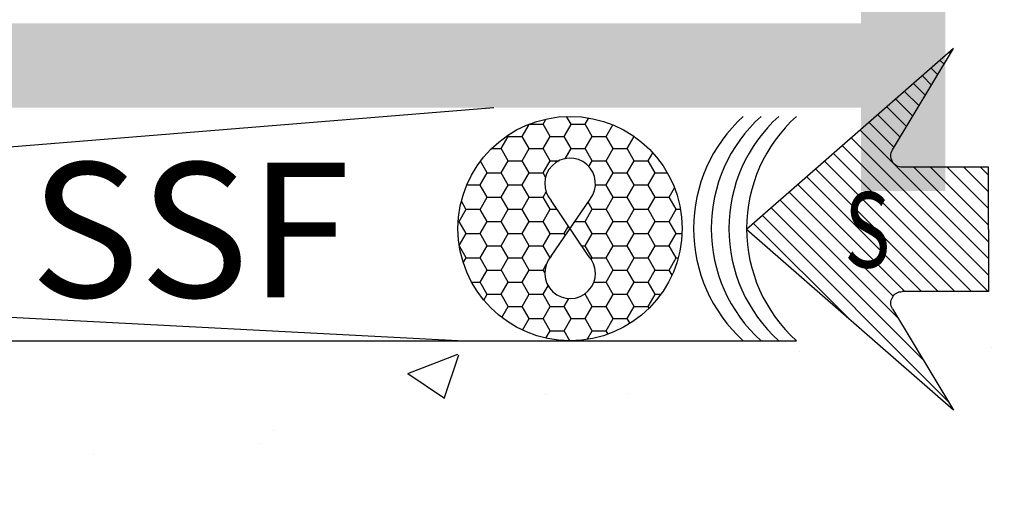
# Model space of a CAD drawing. Units: inches. Extents: x 935 to 1059, y 1154 to 1196.
# Drawn here: x 988 to 989, y 1180 to 1181 of the extents above; entities that cross this region are included whole.
import ezdxf

# ---------------------------------------------------------------- set-up
doc = ezdxf.new("R2010")
doc.units = ezdxf.units.IN
doc.header["$MEASUREMENT"] = 0
doc.layers.add('DIM', color=3, linetype='Continuous')
doc.styles.add('CAD', font='ARIALUNI.TTF', dxfattribs={"height": 0.25})
doc.styles.add('SEALANT-ARROW', font='bgothm.ttf', dxfattribs={"width": 0.75})

# ---------------------------------------------------------------- blocks, each defined once
blk = doc.blocks.new('A$C797D5F49')
at = {"layer": 'DIM'}
for p, q in [((-4.092726157978177e-12, 0.3056761125835692), (1.584020205105389, 2.120812796555583)), ((3.168040410214871, 0.3056761125835692), (1.584020205105389, 2.120812796555583)), ((0.887799638006868, 0.8418074008085199), (-4.092726157978177e-12, 0.3056761125835692)), ((2.280240772203911, 0.8418074008084915), (3.168040410214871, 0.3056761125835692)), ((1.039493707012753, -9.094947017729282e-13), (1.039493707012753, 0.7562052791664939)), ((2.128546703198026, -9.094947017729282e-13), (2.128546703198026, 0.7562052791664655)), ((1.584020205105389, -9.094947017729282e-13), (1.039493707012753, -9.094947017729282e-13)), ((1.584020205105389, -9.094947017729282e-13), (2.128546703198026, -9.094947017729282e-13))]:
    blk.add_line(p, q, dxfattribs=at)
for centre, start, end in [((0.9394937070127298, 0.7562052791664939), 0, 121.1272618537306), ((2.228546703198049, 0.7562052791664655), 58.87273814626936, 180)]:
    blk.add_arc(centre, 0.1, start, end, dxfattribs=at)
blk = doc.blocks.new('A$C305E440D')
at = {"layer": 'DIM'}
h = blk.add_hatch(dxfattribs=at)
h.set_pattern_fill('ANSI31', color=256, scale=0.105, style=0)
h.set_pattern_definition([(135, (547.2024456421677, 108.8378490615203), (0.009280776503073436, 0.009280776503073436), [])])
h.paths.add_polyline_path([(0.2308790284232343, -5.807722840408672e-06), (0.1626845916198517, 0.1129198834989055, -0.5839271425924767), (0.1735729478914663, 0.1322149551156358), (0.2697601957786466, 0.1322149551156358), (0.2697601957786466, 0.2014772397043445), (0.2697601957786466, 0.2707395242930533), (0.1735729478914627, 0.2707395242930533, -0.5839271425924213), (0.1626845916198471, 0.2900345959097818), (0.2308790284232345, 0.4029602871315296), (-1.404417127869081e-06, 0.2014772397043446)])
h.paths.add_polyline_path([(0.08796201273442329, 0.1379861341335563), (0.2287236021383968, 0.1379861341335563), (0.2287236021383968, 0.2639861341335564), (0.08796201273442329, 0.2639861341335564)], flags=24)
at = {"layer": 'DIM', "xscale": -0.1271972710810587, "yscale": 0.1271972710810587, "zscale": 0.1271972710811227, "rotation": 90}
blk.add_blockref('A$C797D5F49', (0.2697601957785309, 0.402960287131009), dxfattribs=at)
at = {"layer": 'DIM', "style": 'SEALANT-ARROW', "width": 0.75}
blk.add_text('S', height=0.084, dxfattribs=at).set_placement((0.1089620127344233, 0.1589861341335563))

msp = doc.modelspace()

# ---------------------------------------------------------------- hatches: boundary and pattern name
h = msp.add_hatch(color=256)
edge = h.paths.add_edge_path()
edge.add_line((988.6144809320325, 1180.776205681898), (988.6144809320325, 1182.182455681898))
edge.add_line((988.6144809320325, 1182.182455681898), (988.5204809320325, 1182.182455681898))
edge.add_line((988.5204809320325, 1182.182455681898), (988.5204809320325, 1180.963205681898))
edge.add_line((988.5204809320325, 1180.963205681898), (984.7903358479504, 1180.963139904688))
edge.add_line((984.7903358479504, 1180.963139904688), (983.9829816082779, 1180.920814533351))
edge.add_arc((983.9835051371856, 1180.91082824688), 0.00999999999999801, 93.0009716086331, 176.4257000000891)
edge.add_line((983.9735245892587, 1180.911451675367), (983.9735245892587, 1180.837983077309))
edge.add_arc((983.985599449149, 1180.839544517906), 0.01217539888928382, 187.3682204900241, 268.4872671814236)
edge.add_line((983.9852780295628, 1180.82737336235), (984.1470817556002, 1180.83585588768))
edge.add_arc((984.1630598139541, 1180.836693533932), 0.01600000000003689, 3.0009716084620095, 183.0009716084513, ccw=False)
edge.add_line((984.1790378723078, 1180.837531180185), (984.2727368607104, 1180.842443329379))
edge.add_arc((984.2887149190642, 1180.843280975631), 0.01600000000000472, 3.0009716084671823, 183.0009716084619, ccw=False)
edge.add_line((984.304692977418, 1180.844118621884), (984.3983919658206, 1180.849030771078))
edge.add_arc((984.4143700241743, 1180.84986841733), 0.01600000000000472, 3.0009716084620095, 183.0009716084619, ccw=False)
edge.add_line((984.4303480825281, 1180.850706063582), (984.5240470709307, 1180.855618212777))
edge.add_arc((984.5400251292845, 1180.856455859029), 0.01599999999999393, 3.0009716084671823, 183.0009716084672, ccw=False)
edge.add_line((984.5560031876382, 1180.857293505281), (984.6497021760408, 1180.862205654476))
edge.add_arc((984.6656802343946, 1180.863043300728), 0.01600000000000845, 3.0009716084620095, 183.0009716084566, ccw=False)
edge.add_line((984.6816582927484, 1180.86388094698), (984.7753572811511, 1180.868793096175))
edge.add_arc((984.7913353395048, 1180.869630742427), 0.01599999999999556, -1.7579589876859814, 183.0009716084619, ccw=False)
edge.add_line((984.80732780893, 1180.869139904688), (984.8954809320325, 1180.869205681898))
edge.add_line((984.8954809320325, 1180.869205681898), (984.8954809320325, 1180.776205681898))
edge.add_line((984.8954809320325, 1180.776205681898), (984.9894809320324, 1180.776205681898))
edge.add_line((984.9894809320324, 1180.776205681898), (984.9894809320324, 1180.869205681898))
edge.add_line((984.9894809320324, 1180.869205681898), (986.5654809320325, 1180.869205681898))
edge.add_line((986.5654809320325, 1180.869205681898), (986.5654809320325, 1180.776205681898))
edge.add_line((986.5654809320325, 1180.776205681898), (986.6594809320326, 1180.776205681898))
edge.add_line((986.6594809320326, 1180.776205681898), (986.6594809320326, 1180.869205681898))
edge.add_line((986.6594809320326, 1180.869205681898), (986.9584809320326, 1180.869205681898))
edge.add_line((986.9584809320326, 1180.869205681898), (986.9584809320326, 1180.776205681898))
edge.add_line((986.9584809320326, 1180.776205681898), (987.0524809320326, 1180.776205681898))
edge.add_line((987.0524809320326, 1180.776205681898), (987.0524809320326, 1180.869205681898))
edge.add_line((987.0524809320326, 1180.869205681898), (988.5204809320325, 1180.869205681898))
edge.add_line((988.5204809320325, 1180.869205681898), (988.5204809320325, 1180.776205681898))
edge.add_line((988.5204809320325, 1180.776205681898), (988.6144809320325, 1180.776205681898))
h = msp.add_hatch()
h.set_pattern_fill('HONEY', color=256, scale=0.1249999999999924, style=0)
h.set_pattern_definition([(0, (1389.564465698573, 657.5683103556323), (0.02343749999999858, 0.01353164687499918), [0.01562499999999905, -0.03124999999999811]), (120, (1389.564465698573, 657.5683103556323), (-0.02343749994878888, 0.01353164696369696), [0.01562499999999896, -0.03124999999999791]), (59.99999999999999, (1389.564465698573, 657.5683103556323), (5.120969273630616e-11, 0.02706329383869614), [-0.03124999999999811, 0.01562499999999905])])
h.paths.add_polyline_path([(988.321125335054, 1180.734446856308, 1), (988.071125335054, 1180.734446856308, 1)])
h.paths.add_polyline_path([(988.1751193442968, 1180.703634353735), (988.196125335054, 1180.734446856308), (988.1751135049116, 1180.76564843162, -2.133832170469721), (988.2185435166597, 1180.767330821954), (988.196125335054, 1180.734446856309), (988.2162246755637, 1180.704600285003, -2.31990401118003)], flags=16)
h = msp.add_hatch()
h.set_pattern_fill('AR-CONC', color=256, scale=0.08, style=0)
h.set_pattern_definition([(49.99999999999999, (9.10935854268962, 13.76561363681049), (0.5738081460806028, -0.05020170798607609), [0.06, -0.66]), (355, (9.10935854268962, 13.76561363681049), (-0.1110010668904, 0.6017537069600095), [0.048, -0.528]), (100.4514, (9.157175886689629, 13.76143016481046), (0.4628075053712173, 0.5515516336487629), [0.05099215199999994, -0.560913689599999]), (46.18420000000001, (9.10935854268962, 13.92561363681057), (0.8537928389005156, -0.1324152114632145), [0.09, -0.99]), (96.6356, (9.18050793868963, 13.91457899121042), (0.7477301644389627, 0.7792942967203534), [0.07648823039999998, -0.8413703999999999]), (351.1842, (9.10935854268962, 13.92561363681057), (0.7477295561069017, 0.7792948807402597), [0.07200000000000001, -0.792]), (21, (9.18935854268966, 13.88561363681038), (0.4775256416947694, -0.3220951125322711), [0.06, -0.66]), (326.0000000000001, (9.18935854268966, 13.88561363681038), (0.1946522655372654, 0.5801200360374824), [0.048, -0.528]), (71.4514, (9.22915232908963, 13.85877235201042), (0.672178102865192, 0.2580243973679619), [0.05099215200000001, -0.5609136896]), (37.50000000000001, (9.10935854268962, 13.76561363681049), (0.009727884253832536, 0.2663150830650492), [0, -0.5216, 0, -0.536, 0, -0.53]), (7.499999999999999, (9.10935854268962, 13.76561363681049), (0.2104556299537189, 0.3155293695058882), [0, -0.3056, 0, -0.5096, 0, -0.202]), (327.5, (8.93095854268961, 13.76561363681049), (0.4270579489379273, -0.01804389738750384), [0, -0.2, 0, -0.624, 0, -0.828]), (317.5, (8.850958542689568, 13.76561363681049), (0.466548935473909, 0.08008398586585411), [0, -0.26, 0, -0.4144, 0, -0.588])])
h.paths.add_polyline_path([(984.4545076575076, 1180.610559947245), (988.7313338287571, 1180.610559947245), (988.7313338287571, 1180.426086164174), (984.4545076575076, 1180.426086164174)])

# ---------------------------------------------------------------- linework, layer by layer
for p, q in [((984.9046013673137, 1180.609446856308), (988.1111176003661, 1180.869205681898)), ((988.071125335054, 1180.609446856308), (984.865861363249, 1180.776205681898)), ((988.1751193442968, 1180.703634353735), (988.2185435166597, 1180.767330821954)), ((988.2162246755637, 1180.704600285003), (988.1751135049116, 1180.76564843162)), ((984.4884933491517, 1180.609446856308), (988.4484933491516, 1180.609446856308))]:
    msp.add_line(p, q)
msp.add_circle((988.196125335054, 1180.734446856308), 0.1249999999999959)
for centre, radius, start, end in [((988.5022670881721, 1180.734446856308), 0.1684872520547811, 132.1068322003248, 227.8931677996948), ((988.5220002568607, 1180.734446856308), 0.1684872520547811, 132.1068322003248, 227.8931677996948), ((988.5417334255475, 1180.734446856308), 0.1684872520547811, 132.1068322003248, 227.8931677996948), ((988.5614665942361, 1180.734446856308), 0.1684872520547811, 132.1068322003248, 227.8931677996948), ((988.1961281351581, 1180.784569451131), 0.02827754699005038, 322.437787009176, 221.9990384972442), ((988.1961281351581, 1180.684706850722), 0.02827754699005038, 137.9832819677988, 44.70900147483927)]:
    msp.add_arc(centre, radius, start, end)

# ---------------------------------------------------------------- block references
msp.add_blockref('A$C305E440D', (988.3929833064116, 1180.532040862002))

# ---------------------------------------------------------------- texts
at = {"style": 'CAD'}
msp.add_text('SSF', height=0.15, dxfattribs=at).set_placement((987.5938707362092, 1180.657974158368))

doc.saveas('drawing.dxf')
